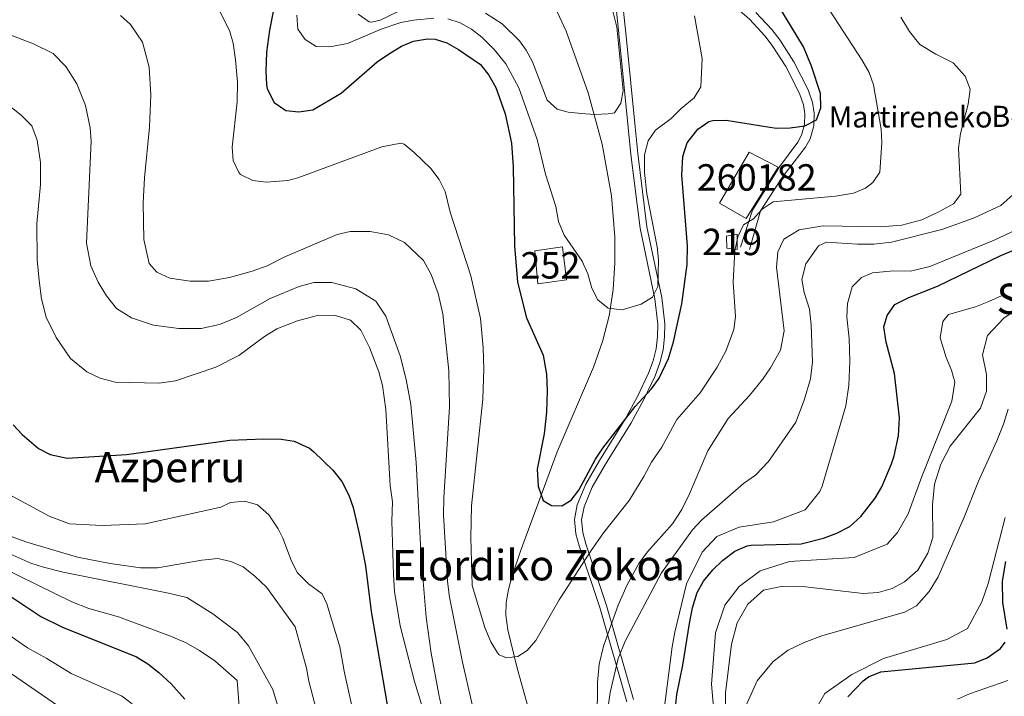
# Model space of a CAD drawing. Extents: x 600361 to 607230, y 752508 to 757237.
# Drawn here: x 602454 to 602827, y 753970 to 754226 of the extents above; entities that cross this region are included whole.
import ezdxf
from ezdxf.enums import TextEntityAlignment as Align

# ---------------------------------------------------------------- set-up
doc = ezdxf.new("R2010")
doc.units = 0
doc.header["$MEASUREMENT"] = 0
doc.linetypes.add('DGN Style 3', pattern=[108.861424, 77.75816, -31.103264])
for name, color, linetype in [('Nivel 11', 7, 'Continuous'), ('Nivel 15', 7, 'Continuous'), ('Nivel 21', 7, 'Continuous'), ('Nivel 4', 7, 'Continuous'), ('Nivel 44', 7, 'Continuous'), ('Nivel 45', 7, 'Continuous'), ('Nivel 48', 7, 'Continuous'), ('Nivel 5', 7, 'Continuous'), ('Nivel 52', 7, 'Continuous')]:
    doc.layers.add(name, color=color, linetype=linetype)
doc.styles.add('Style-arial', font='arial.shx', dxfattribs={"bigfont": 'arialbig.shx'})
doc.styles.add('Style-arialn', font='arialn.shx', dxfattribs={"bigfont": 'arialnbig.shx'})
doc.styles.add('Style-times', font='times.shx', dxfattribs={"bigfont": 'timesbig.shx'})

msp = doc.modelspace()

# ---------------------------------------------------------------- linework, layer by layer
at = {"layer": 'Nivel 11', "color": 142, "linetype": 'DGN Style 3', "lineweight": 13}
msp.add_polyline3d([(602650.3729999999, 753951.5889999999, 656.42), (602642.3729999999, 753980.531, 656.557), (602638.8160000001, 753995.017, 655.87), (602638.023, 754000.5419999999, 655.181), (602638.2080000001, 754005.402, 654.2810000000001), (602639.0390000001, 754010.271, 653.246), (602640.338, 754015.1370000001, 652.211), (602643.638, 754024.8260000001, 650.683), (602657.53, 754062.4099999999, 648.659), (602671.1810000001, 754094.5009999999, 647.059), (602674.7139999999, 754104.203, 646.501), (602677.1980000001, 754114.0109999999, 645.722), (602678.7110000001, 754123.96, 644.79), (602679.3729999999, 754133.96, 643.815), (602679.3060000001, 754143.922, 642.905), (602677.9990000001, 754159.4650000001, 641.725), (602674.554, 754179.031, 640.298), (602669.24, 754198.496, 638.988), (602660.9240000001, 754221.818, 637.567), (602656.767, 754230.8230000001, 636.998), (602652.72, 754237.8200000001, 636.539), (602638.524, 754258.3600000001, 634.999), (602628.402, 754273.865, 634.369)], dxfattribs=at)
at = {"layer": 'Nivel 15', "color": 33, "linetype": 'Continuous', "lineweight": 0}
msp.add_polyline3d([(602719.01, 754156.6300000001, 658.21), (602730.26, 754176.02, 655.419), (602741.1599999999, 754170.3200000001, 656.349), (602729.1399999999, 754150.8800000001, 658.83), (602719.01, 754156.6300000001, 658.21)], dxfattribs=at)
at = {"layer": 'Nivel 15', "color": 53, "linetype": 'Continuous', "lineweight": 13}
msp.add_polyline3d([(602721.72, 754139.6499999999, 656.969), (602721.5800000001, 754144.21, 656.969), (602725.7, 754144.8600000001, 657.59), (602725.6499999999, 754139.04, 657.59), (602721.72, 754139.6499999999, 656.969)], dxfattribs=at)
at = {"layer": 'Nivel 15', "color": 4, "linetype": 'Continuous', "lineweight": 0}
msp.add_polyline3d([(602660.97, 754127.55, 649.51), (602650.1699999999, 754126.1400000001, 650.13), (602648.98, 754138.6100000001, 649.51), (602659.5, 754140.1699999999, 650.13), (602660.97, 754127.55, 649.51)], dxfattribs=at)
at = {"layer": 'Nivel 21', "color": 7, "linetype": 'DGN Style 3', "lineweight": 0, "extrusion": (-0.1649220027160568, 0.2265784795405006, 0.9599286044437054), "elevation": 72099.2920280211, "flags": 128}
msp.add_lwpolyline([(-931142.1311047911, -244636.8492223527), (-931124.0933972178, -244629.2665624957), (-931112.1775598489, -244620.2244636355)], dxfattribs=at)
at = {"layer": 'Nivel 21', "color": 7, "linetype": 'DGN Style 3', "lineweight": 0}
for points in [[(602678.334, 754244.148, 641.849), (602681.155, 754218.4450000001, 642.57), (602684.3770000001, 754185.328, 641.714), (602685.422, 754175.1270000001, 642.16), (602688.8700000001, 754147.1939999999, 644.231), (602694.541, 754120.44, 646.119), (602695.5590000001, 754110.8189999999, 647.89), (602695.533, 754106.145, 648.918), (602695.007, 754101.52, 649.769), (602693.8670000001, 754096.9469999999, 650.239), (602692.131, 754092.2849999999, 650.429), (602687.9029999999, 754083.4569999999, 650.678), (602683.182, 754074.818, 650.859), (602673.5, 754059.192, 650.833), (602668.331, 754050.227, 651.169), (602665.088, 754042.406, 652.131), (602664.054, 754036.851, 653.038), (602664.5449999999, 754031.4310000001, 653.969), (602665.861, 754026.815, 654.783), (602673.6640000001, 754003.4299999999, 659.245), (602683.871, 753967.753, 666.551)], [(602681.169, 754242.682, 640.5), (602683.9199999999, 754241.388, 641.285), (602689.108, 754240.0830000001, 642.073), (602697.737, 754238.067, 643.469), (602712.243, 754235.412, 645.8480000000001), (602719.057, 754233.6329999999, 647.03), (602723.061, 754231.8770000001, 647.3870000000001), (602726.773, 754229.4199999999, 647.2090000000001), (602730.31, 754226.3600000001, 646.971), (602736.1200000001, 754220.1059999999, 647.343), (602738.9610000001, 754216.4469999999, 647.6610000000001), (602744.092, 754208.4850000001, 648.354), (602749.3489999999, 754198.173, 649.321), (602750.7590000001, 754193.94, 649.7570000000001), (602751.3559999999, 754190.548, 650.13), (602751.202, 754186.486, 650.589), (602749.9979999999, 754182.3589999999, 651.063), (602748.628, 754179.7490000001, 651.38), (602741.77, 754170.47, 652)]]:
    msp.add_polyline3d(points, dxfattribs=at)
at = {"layer": 'Nivel 21', "color": 7, "linetype": 'Continuous', "lineweight": 0}
for points in [[(602686.408, 753968.55, 666.551), (602676.2039999999, 754004.217, 659.245), (602668.4010000001, 754027.601, 654.783), (602667.1699999999, 754031.9199999999, 653.969), (602666.7339999999, 754036.726, 653.038), (602667.6499999999, 754041.646, 652.131), (602670.72, 754049.05, 651.169), (602675.7820000001, 754057.8289999999, 650.833), (602685.48, 754073.48, 650.859), (602690.27, 754082.246, 650.678), (602694.5800000001, 754091.246, 650.429), (602696.4099999999, 754096.1599999999, 650.239), (602697.628, 754101.047, 649.769), (602698.19, 754105.987, 648.918), (602698.2180000001, 754110.952, 647.89), (602697.1699999999, 754120.8570000001, 646.119), (602691.494, 754147.6340000001, 644.231), (602688.0630000001, 754175.426, 642.16), (602687.0220000001, 754185.5930000001, 641.714), (602683.7990000001, 754218.719, 642.57), (602681.169, 754242.682, 640.5)], [(602732.767, 754228.906, 646.971), (602738.814, 754222.396, 647.343), (602741.8459999999, 754218.4909999999, 647.6610000000001), (602747.158, 754210.2490000001, 648.354), (602752.6159999999, 754199.541, 649.321), (602754.193, 754194.81, 649.7570000000001), (602754.8999999999, 754190.79, 650.13), (602754.7150000001, 754185.916, 650.589), (602753.29, 754181.031, 651.063), (602751.6100000001, 754177.8300000001, 651.38), (602742.97, 754166.71, 652), (602734.5700000001, 754153.77, 654.125), (602730.3700000001, 754139.0800000001, 656.659)]]:
    msp.add_polyline3d(points, dxfattribs=at)
at = {"layer": 'Nivel 4', "color": 30, "linetype": 'Continuous', "lineweight": 30, "flags": 128}
for points, elevation in [([(602553.24, 754246.76), (602548.51, 754222.24), (602547.4099999999, 754213.8300000001), (602547.0900000001, 754206.5700000001)], 650), ([(602547.0900000001, 754206.5700000001), (602547.3729999999, 754201.5830000001), (602547.6100000001, 754199.99), (602550.23, 754194.74), (602554.6799999999, 754191.76), (602559.663, 754191.264), (602564.962, 754192.021), (602575.595, 754198.3670000001), (602589.23, 754210.24), (602593.8999999999, 754213.31), (602598.48, 754216.1200000001), (602603.102, 754218.0190000001), (602608.3870000001, 754218.9210000001), (602611.2, 754218.76), (602615.73, 754217.3600000001), (602620.1000000001, 754214.9299999999), (602628.45, 754209.1400000001), (602631.6399999999, 754205.2), (602634.28, 754200.4299999999), (602637.784, 754190.4950000001), (602640.1159999999, 754179.3400000001), (602640.811, 754170.3759999999), (602641.3600000001, 754140.51), (602642.4299999999, 754126.74), (602645.8600000001, 754113.25), (602652.146, 754099.1229999999), (602653.4890000001, 754091.9029999999), (602653.73, 754085.6089999999), (602653.4569999999, 754077.4580000001), (602652.5079999999, 754069.24), (602649.95, 754055.9099999999), (602650.3, 754049.4299999999), (602652.1799999999, 754043.99), (602655.3300000001, 754042.1000000001), (602659.23, 754042.03), (602662.76, 754044.1300000001), (602665.6599999999, 754047.8800000001), (602672.06, 754059.6799999999), (602674.8, 754063.8600000001), (602687.087, 754079.6100000001), (602693.1799999999, 754086.3600000001), (602696.1240000001, 754090.3970000001), (602699.6300000001, 754097.75), (602701.49, 754104.1000000001), (602704.76, 754118.54), (602706.72, 754133.3800000001), (602706.8800000001, 754140.47), (602704.73, 754167.22), (602705.1100000001, 754174.29), (602706.71, 754179.48), (602710.78, 754184.74), (602714.997, 754187.551), (602716.5, 754187.98), (602721.507, 754188.0989999999), (602740.4299999999, 754185.04), (602745.69, 754185.1400000001), (602751.28, 754185.99), (602755.709, 754188.2779999999), (602757.3600000001, 754192.74), (602757.24, 754198.1599999999), (602753.7930000001, 754208.6200000001), (602750.7679999999, 754215.9070000001), (602740.3200000001, 754233.25)], 650), ([(602702.27, 753965.51), (602702.8060000001, 753970.48), (602705.102, 753981.594), (602707.56, 753997.44), (602708.77, 754003.3700000001), (602710.48, 754009.1200000001), (602712.9369999999, 754013.473), (602716.4340000001, 754017.784), (602720.06, 754021.29), (602724.8, 754024.81), (602729.4040000001, 754026.861), (602730.98, 754027.1400000001), (602749.959, 754027.6240000001), (602758.3600000001, 754029.6699999999), (602763.44, 754031.6300000001), (602768.3600000001, 754034.1100000001), (602772.51, 754037.99), (602777.99, 754044.8600000001), (602780.4169999999, 754049.237), (602784.1950000001, 754057.923), (602785.2, 754060.8999999999), (602786.74, 754068.49), (602787.1599999999, 754075.3300000001), (602785.273, 754092.148), (602782.1799999999, 754104.01), (602781.19, 754109.79), (602782.51, 754114.1200000001), (602785.368, 754118.2949999999), (602790.74, 754120.95), (602801.5700000001, 754125.1799999999), (602825.5, 754136.81), (602830.1499999999, 754138.6610000001)], 675), ([(602451.4299999999, 754072.6599999999), (602454.8389999999, 754069.004), (602461.02, 754063.74), (602465.4180000001, 754061.368), (602471.8910000001, 754060.102), (602494.31, 754061.46), (602533.4299999999, 754066.8), (602546.3600000001, 754067.4099999999), (602552.8600000001, 754067.25), (602557.797, 754066.538), (602563.6329999999, 754063.7890000001), (602565.3200000001, 754062.47), (602572.4979999999, 754055.51), (602575.9140000001, 754051.2409999999), (602578.49, 754046.04), (602580.142, 754041.3200000001), (602582.487, 754031.449), (602584.8300000001, 754019.29), (602586.9680000001, 754001.899), (602594.44, 753958.52)], 675), ([(602828.0220000001, 753995.3130000001), (602826.29, 754005.4099999999), (602826.1399999999, 754013.4099999999), (602827.45, 754020.8300000001)], 700), ([(602449.3189999999, 754008.4469999999), (602461.919, 754000.047), (602470.132, 753996.054), (602498.06, 753984.72), (602502.3640000001, 753982.1769999999), (602506.6059999999, 753978.841), (602511.1910000001, 753974.5120000001), (602516.3899999999, 753968.7320000001)], 700), ([(602767.648, 753969.571), (602773.47, 753975.6910000001), (602775.47, 753977.23), (602780.139, 753979.033), (602815.71, 753982.53), (602820.345, 753984.3319999999), (602825.4140000001, 753987.8740000001), (602827.1499999999, 753990.3400000001)], 700)]:
    msp.add_lwpolyline(points, dxfattribs=dict(at, elevation=elevation))
at = {"layer": 'Nivel 5', "color": 30, "linetype": 'Continuous', "lineweight": 0, "flags": 128}
for points, elevation in [([(602630.331, 754228.679), (602636.693, 754224.631), (602643.236, 754218.173), (602645.76, 754214.5700000001), (602648.1300000001, 754210.1510000001), (602653.75, 754195.6200000001), (602657.467, 754192.273), (602661.6599999999, 754191.1300000001), (602666.639, 754190.666), (602671.81, 754190.22), (602676.794, 754190.547), (602679.1429999999, 754190.905), (602681.5430000001, 754194.5050000001), (602682.443, 754199.3049999999), (602680.0430000001, 754223.3049999999), (602677.0430000001, 754235.605)], 640), ([(602614.987, 754161.128), (602616.99, 754153.25), (602624.79, 754129.1599999999), (602628.381, 754112.9780000001), (602629.3899999999, 754101.8400000001), (602629.73, 754093.95), (602629.324, 754082.369), (602625, 754041.98), (602624.74, 754029.96), (602625.311, 754011.8030000001), (602630.1300000001, 753995.8300000001), (602632.3300000001, 753990.5), (602634.868, 753986.256), (602635.54, 753985.56), (602638.3400000001, 753984.3900000001), (602642.6100000001, 753984.95), (602646.0900000001, 753987.21), (602649.385, 753991.007), (602658.19, 754006.4099999999), (602670.1059999999, 754024.727), (602675.0390000001, 754031.7220000001), (602684.75, 754044.02), (602690.3700000001, 754053.0900000001), (602693.2, 754058.53), (602697.1200000001, 754064.23), (602702.844, 754074.683), (602711.69, 754084.76), (602718.06, 754094.5279999999), (602721.378, 754100.5619999999), (602724.3700000001, 754108.76), (602725.02, 754113.7320000001), (602724.1000000001, 754126.72), (602724.8300000001, 754138.6499999999), (602725.8999999999, 754143.8800000001), (602728.0279999999, 754148.4010000001), (602731.8, 754150.69), (602735.1499999999, 754154.44), (602739.3530000001, 754157.162), (602762.9199999999, 754159.3500000001), (602769.71, 754160.45), (602774.2479999999, 754162.382), (602777.1000000001, 754164.54), (602779.6799999999, 754168.4099999999), (602780.44, 754179.6599999999), (602780.172, 754184.649), (602777.3300000001, 754201.48), (602775.669, 754206.1969999999), (602772.913, 754210.973), (602757.3300000001, 754234.97)], 655), ([(602529.2339999999, 754230.226), (602533.3, 754222.0900000001), (602534.7280000001, 754217.29), (602535.598, 754210.9780000001), (602536.311, 754202.4890000001), (602536.273, 754195.024), (602534.3999999999, 754177.9299999999), (602534.76, 754172.77), (602536.8330000001, 754168.2660000001), (602537.53, 754167.52), (602542.22, 754165.19), (602547.217, 754164.5689999999), (602555.4439999999, 754165.2180000001), (602559.21, 754166.19), (602591.0149999999, 754177.9809999999), (602598.196, 754179.449), (602599.47, 754179.01), (602603.362, 754175.875), (602609.6499999999, 754169.74), (602612.8, 754165.6300000001), (602614.987, 754161.128)], 655), ([(602558.9070000001, 754227.871), (602559.29, 754222.6200000001), (602561.95, 754218.72), (602566.175, 754216.0249999999), (602571.3829999999, 754215.932), (602578.06, 754217.19), (602590.79, 754222.5800000001), (602598.19, 754225.0900000001), (602603.111, 754226.013), (602610.7679999999, 754226.7550000001)], 645), ([(602582.0900000001, 754228.24), (602586.314, 754225.3740000001), (602587.1399999999, 754225.22), (602590.48, 754225.95), (602596.94, 754229.1400000001)], 640), ([(602492.02, 754227.75), (602495.8300000001, 754224.3900000001), (602500.3899999999, 754217.6400000001), (602502.8600000001, 754208.19), (602503.5800000001, 754197.5900000001), (602503.0800000001, 754185.4199999999), (602501.0800000001, 754166.19), (602500.6799999999, 754156.78), (602500.8700000001, 754142.8400000001), (602502.8800000001, 754133.77), (602505.78, 754130.46), (602510.72, 754128.3), (602518.48, 754127.0800000001), (602525.3999999999, 754127.1200000001), (602533.3, 754128.45), (602541.8700000001, 754130.8600000001), (602547.5700000001, 754132.95), (602554.29, 754136.3200000001), (602574.1100000001, 754144.74), (602579.05, 754145.8600000001), (602586.6300000001, 754145.94), (602593.56, 754144.6100000001), (602599.5800000001, 754141.79), (602606.8200000001, 754134.98), (602609.74, 754129.6100000001), (602612.3400000001, 754122.45), (602614.1200000001, 754114.72), (602616.46, 754093.0800000001), (602616.6499999999, 754079.47), (602614.48, 754044.99), (602614.45, 754038.3999999999), (602615.9199999999, 754013.3), (602616.75, 754007.44), (602621.6300000001, 753982.71), (602628.3700000001, 753952.94)], 660), ([(602616.04, 754226.45), (602620.7820000001, 754224.936), (602624.97, 754222.5700000001), (602628.98, 754219.584), (602633.69, 754214.8), (602638.02, 754209.3999999999), (602643.004, 754200.2960000001), (602649.8500000001, 754180.77), (602653.0560000001, 754167.699), (602656.9369999999, 754155.385), (602657.94, 754149.7), (602660.1699999999, 754144.5900000001), (602666.9199999999, 754134.6699999999), (602669.06, 754129.8900000001), (602670.6499999999, 754124.48), (602672.919, 754120.027), (602676.8500000001, 754116.8300000001), (602682.05, 754116.23), (602689.3500000001, 754118.3300000001), (602693.5390000001, 754121.02), (602695.6200000001, 754125.1400000001), (602695.8600000001, 754135.1699999999), (602695.422, 754140.1529999999), (602691.3999999999, 754160.1699999999), (602690.56, 754168.25), (602690.6200000001, 754175), (602691.9199999999, 754180.27), (602694.79, 754184.365), (602700.6499999999, 754188.7), (602704.44, 754192.5800000001), (602709.3999999999, 754196.53), (602711.8999999999, 754200.79), (602712.3899999999, 754211.48), (602709.49, 754227.6100000001)], 645), ([(602701.1399999999, 754035.2), (602704.6699999999, 754040.56), (602707.6399999999, 754046.5900000001), (602714.5900000001, 754062.8700000001), (602722.25, 754075.0900000001), (602730.29, 754083.79), (602735.27, 754089.8300000001), (602738.3600000001, 754094.26), (602742.1000000001, 754100.9299999999), (602743.45, 754108.3300000001), (602740.5900000001, 754132.4299999999), (602741.0900000001, 754138.25), (602743.3700000001, 754143.05), (602749.1699999999, 754146.49), (602758.24, 754148.06), (602779.9099999999, 754147.71), (602788.0700000001, 754148.3400000001), (602795.6399999999, 754150.29), (602802.1300000001, 754153.3999999999), (602807.6200000001, 754156.4099999999), (602810.4299999999, 754160.1000000001), (602809.52, 754177.4299999999), (602810.24, 754183.03), (602813.1699999999, 754194.1499999999), (602814, 754199.8300000001), (602811.99, 754204.8300000001), (602807.51, 754209.8200000001), (602800.9299999999, 754213.1300000001), (602794.8999999999, 754216.75), (602790.9199999999, 754221.72), (602787.7, 754227.1300000001)], 660), ([(602441.21, 754223.78), (602459.1000000001, 754216.99), (602466.54, 754213.3900000001), (602471.3600000001, 754208.4199999999), (602475.51, 754201.8500000001), (602478.8400000001, 754193.71), (602480.5700000001, 754185.23), (602480.95, 754180.19), (602479.1599999999, 754141.5), (602480.76, 754132.8500000001), (602483.6000000001, 754126.78), (602486.78, 754121.54), (602490.54, 754116.71), (602496.1499999999, 754113.25), (602504.5, 754110.49), (602514.1599999999, 754109.1200000001), (602522.5700000001, 754109.1100000001), (602529.56, 754110.6300000001), (602536.05, 754113.3200000001), (602548.69, 754120.5800000001), (602559.69, 754125.1200000001), (602565.27, 754126.55), (602572.1100000001, 754126.6200000001), (602581.2, 754124.2), (602588.8, 754119.56), (602592.5800000001, 754113.8300000001), (602598.04, 754098.78), (602600.3200000001, 754089.8800000001), (602602.02, 754080.3200000001), (602604.0900000001, 754058.3900000001), (602605.96, 754022.56), (602607.8800000001, 753999.76), (602609.76, 753986.1799999999), (602612.6499999999, 753970.56)], 665), ([(602448.72, 754194.51), (602454.51, 754189.8300000001), (602458.45, 754185.99), (602460.53, 754180.49), (602461.72, 754172.0900000001), (602461.77, 754163.6799999999), (602460.29, 754148.8400000001), (602460.53, 754135.1699999999), (602461.27, 754127.3400000001), (602462.1200000001, 754120.4199999999), (602463.94, 754113.51), (602467.6599999999, 754105.79), (602473.1599999999, 754097.8200000001), (602479.29, 754092.74), (602484.3200000001, 754090.3900000001), (602490.0800000001, 754088.8800000001), (602506.6399999999, 754088.48), (602512.9299999999, 754089.3500000001), (602528.1300000001, 754094.5800000001), (602536.9299999999, 754098.9299999999), (602546.6300000001, 754106.1300000001), (602551.23, 754109.0700000001), (602559.1300000001, 754112.1300000001), (602566.2, 754113.95), (602573.45, 754114.0900000001), (602579.1399999999, 754112.3), (602583.1100000001, 754108.51), (602586.4099999999, 754102.03), (602589.8600000001, 754092.72), (602591.26, 754087.6100000001), (602592.6000000001, 754078.46), (602594.21, 754049.6599999999), (602595.1100000001, 754043.53), (602594.8899999999, 754036.19), (602595.4199999999, 754015.9199999999), (602595.9099999999, 754009.48), (602597.94, 753996.54), (602603.3700000001, 753975.3999999999), (602617.3300000001, 753930.31)], 670), ([(602676.54, 753964.1300000001), (602677.5800000001, 753971.21), (602680.55, 753984.1599999999), (602683.26, 753990.6799999999), (602697.05, 754016.55), (602708.72, 754032.94), (602712.1799999999, 754036.5900000001), (602728.06, 754050.46), (602732.56, 754053.6499999999), (602737.56, 754058.74), (602747.9299999999, 754073.71), (602751.02, 754082.06), (602753.4199999999, 754090.1499999999), (602754.22, 754096.5800000001), (602753.6699999999, 754110.5800000001), (602753.02, 754116.5), (602751.1000000001, 754122.81), (602750.1499999999, 754127.76), (602751.6300000001, 754133.69), (602756.49, 754140.5), (602759.55, 754141.8500000001), (602771.26, 754141.1300000001), (602777.4099999999, 754141.1699999999), (602784.1599999999, 754141.9299999999), (602803.21, 754146.7), (602815.21, 754150.99), (602825.6200000001, 754155.81), (602830.0800000001, 754159.79)], 665), ([(602767.97, 754087.6799999999), (602768.31, 754096.8400000001), (602768.1000000001, 754105.3300000001), (602767.1699999999, 754113.49), (602767.45, 754118.6699999999), (602769.25, 754125), (602772.75, 754128.54), (602776.94, 754130.27), (602785.02, 754130.99), (602791.3600000001, 754130.8300000001), (602798.6799999999, 754132.72), (602823.05, 754142.6499999999), (602839.6599999999, 754150.48)], 670), ([(602718.943, 753939.406), (602715.943, 753974.406), (602717.443, 753993.906), (602720.943, 754004.406), (602726.443, 754011.406), (602734.443, 754017.406), (602745.443, 754020.906), (602769.943, 754022.406), (602782.443, 754027.406), (602786.443, 754031.906), (602790.443, 754038.906), (602795.6799999999, 754053.1300000001), (602807.02, 754081.6200000001), (602808.1000000001, 754088.8500000001), (602806.9099999999, 754093.3600000001), (602804.8200000001, 754098.2), (602802.5900000001, 754105.5800000001), (602803.6000000001, 754111.8500000001), (602805.71, 754114.46), (602815.96, 754117.3200000001), (602821.05, 754119.3999999999), (602827.19, 754122.1400000001)], 680), ([(602721.4099999999, 753962.8200000001), (602721.25, 753971.0700000001), (602723.51, 753989.56), (602725.6399999999, 753997.6499999999), (602729.72, 754004.6799999999), (602735.71, 754010.0800000001), (602743.03, 754011.51), (602751.53, 754011.3300000001), (602773.44, 754008.73), (602779.1200000001, 754009.0900000001), (602784.3700000001, 754010.7), (602789.04, 754013.2), (602794.1100000001, 754017.6599999999), (602797.9099999999, 754024.1000000001), (602799.75, 754030.04), (602799.69, 754042.3), (602800.3999999999, 754050.22), (602802.77, 754057.73), (602806.4099999999, 754064.5900000001), (602817.8, 754078.97), (602820.0700000001, 754085.4099999999), (602820.1599999999, 754091.7), (602818.5800000001, 754099.1699999999), (602820.47, 754106.5), (602826.74, 754113.1400000001), (602831.4199999999, 754116.22)], 685), ([(602697.8300000001, 753963.9099999999), (602701, 753988.6000000001), (602702.06, 753994.1799999999), (602706.443, 754012.406), (602712.443, 754024.406), (602717.943, 754030.406), (602726.443, 754033.906), (602739.443, 754035.906), (602751.443, 754040.406), (602756.943, 754047.406), (602757.8999999999, 754049.44), (602766.79, 754079.8400000001), (602767.97, 754087.6799999999)], 670), ([(602801.8200000001, 754015.1000000001), (602811.6599999999, 754037.74), (602817.05, 754051.3600000001), (602824.1100000001, 754066.56), (602826.6200000001, 754072.9199999999), (602828.28, 754078.6000000001)], 690), ([(602448.176, 754047.1059999999), (602464.976, 754038.006), (602472.676, 754035.206), (602485.2760000001, 754034.506), (602501.3759999999, 754035.206), (602530.0760000001, 754041.506), (602533.73, 754043.24), (602539.1499999999, 754043.71), (602543.942, 754042.372), (602548.3019999999, 754038.619), (602551.8030000001, 754033.26), (602553.5900000001, 754029.71), (602556.77, 754020.98), (602559.0700000001, 754016.544), (602563.226, 754012.4439999999), (602568.45, 754008.5900000001), (602570.19, 754004.9099999999), (602575.1780000001, 753988.5989999999), (602576.8759999999, 753978.743), (602580.69, 753961.7150000001)], 680), ([(602672.53, 753946.3500000001), (602672.77, 753975.04), (602673.3700000001, 753981.96), (602674.98, 753988.81), (602680.5900000001, 754004.3400000001), (602683.9299999999, 754011.8600000001), (602688.45, 754020.1300000001), (602691.72, 754024.6000000001), (602701.1399999999, 754035.2)], 660), ([(602754.1429999999, 753962.5050000001), (602758.943, 753970.905), (602769.1429999999, 753978.105), (602781.1429999999, 753984.105), (602805.1429999999, 753991.3049999999), (602812.943, 753995.5050000001), (602818.3300000001, 754005.6599999999), (602820.79, 754012.5900000001), (602827.2, 754037.51)], 695), ([(602446.3589999999, 754031.8570000001), (602456.575, 754028.1710000001), (602475.76, 754022.5700000001), (602488.1200000001, 754020.1100000001), (602499.6499999999, 754018.4299999999), (602506.0700000001, 754018.47), (602522.8300000001, 754021.45), (602528.98, 754022.0700000001), (602533.8459999999, 754020.9280000001), (602538.554, 754018.8589999999), (602543.094, 754015.226), (602547.3330000001, 754011.148), (602558.21, 753996.155), (602562.4990000001, 753980.4709999999), (602563.348, 753975.5430000001), (602568.429, 753956.2679999999)], 685), ([(602448.95, 754024.3489999999), (602458.0889999999, 754020.277), (602462.821, 754018.6869999999), (602470.3740000001, 754016.8759999999), (602510.2579999999, 754008.926), (602517.1799999999, 754007.19), (602526.9909999999, 754001.0360000001), (602536.3800000001, 753993.94), (602540.5900000001, 753988.9099999999), (602549.8200000001, 753972.3430000001), (602556.169, 753950.8219999999)], 690), ([(602440.0290000001, 754022.074), (602473.592, 754005.565), (602480.0789999999, 754003.138), (602491.318, 753999.933), (602510.95, 753992.6100000001), (602516.97, 753990.02), (602522, 753987.22), (602527.76, 753983.24), (602536.3060000001, 753975.7590000001), (602537.1410000001, 753964.2150000001)], 695), ([(602480.2509999999, 753958.0560000001), (602446.6510000001, 753981.156), (602419.317, 753997.713), (602402.3470000001, 754005.4650000001), (602382.8970000001, 754011.719)], 710), ([(602729.28, 753966.9099999999), (602733.27, 753975.6799999999), (602739.25, 753983.05), (602744.99, 753987.31), (602751.06, 753990.26), (602757.8, 753992.73), (602789.01, 754001.69), (602793.6200000001, 754004.0900000001), (602798.3600000001, 754009.5700000001), (602801.8200000001, 754015.1000000001)], 690), ([(602496.4210000001, 753966.946), (602492.443, 753969.9890000001), (602473.345, 753978.4410000001), (602464.087, 753984.199), (602456.8500000001, 753988.138), (602443.406, 753997.4040000001)], 705), ([(602828.25, 753975.8), (602813.7069999999, 753970.71), (602809.1100000001, 753968.73)], 705), ([(602612.6499999999, 753970.56), (602613.75, 753965.1400000001)], 665)]:
    msp.add_lwpolyline(points, dxfattribs=dict(at, elevation=elevation))
at = {"layer": 'Nivel 52', "color": 1, "linetype": 'Continuous', "lineweight": 13}
for points in [[(602719.01, 754156.6300000001, 658.21), (602729.1399999999, 754150.8800000001, 658.83), (602741.1599999999, 754170.3200000001, 656.349), (602730.26, 754176.02, 655.419)], [(602721.72, 754139.6499999999, 656.969), (602725.6499999999, 754139.04, 657.59), (602725.7, 754144.8600000001, 657.59), (602721.5800000001, 754144.21, 656.969)]]:
    msp.add_3dface(points, dxfattribs=at)
at = {"layer": 'Nivel 52', "color": 4, "linetype": 'Continuous', "lineweight": 0}
msp.add_3dface([(602660.97, 754127.55, 649.51), (602659.5, 754140.1699999999, 650.13), (602648.98, 754138.6100000001, 649.51), (602650.1699999999, 754126.1400000001, 650.13)], dxfattribs=at)

# ---------------------------------------------------------------- texts
at = {"layer": 'Nivel 44', "color": 7, "linetype": 'Continuous', "lineweight": 0, "style": 'Style-arial'}
for s, p in [('Martireneko', (602760.405, 754185.327)), ('Borda', (602821.9650000001, 754185.5360000001))]:
    msp.add_text(s, height=7.999998000000001, dxfattribs=at).set_placement(p)
at = {"layer": 'Nivel 45', "color": 7, "linetype": 'Continuous', "lineweight": 0, "style": 'Style-times'}
for s, p in [('Soromalda', (602864.353446817, 754120.415001)), ('Azperru', (602510.8027931435, 754056.6870009999)), ('Elordiko Zokoa', (602650.3746386785, 754019.494001))]:
    msp.add_text(s, height=11.500002, dxfattribs=at).set_placement(p, align=Align.MIDDLE_CENTER)
at = {"layer": 'Nivel 48', "color": 7, "linetype": 'Continuous', "lineweight": 0, "style": 'Style-arialn'}
msp.add_text('260182', height=10.000002, dxfattribs=at).set_placement((602733.0622644057, 754166.4080009998, 655.419), align=Align.MIDDLE_CENTER)
at = {"layer": 'Nivel 48', "color": 1, "linetype": 'Continuous', "lineweight": 0, "style": 'Style-arialn'}
msp.add_text('219', height=10.000002, dxfattribs=at).set_placement((602723.744660008, 754141.9620009998), align=Align.MIDDLE_CENTER)
at = {"layer": 'Nivel 48', "color": 4, "linetype": 'Continuous', "lineweight": 0, "style": 'Style-arialn'}
msp.add_text('252', height=10.000002, dxfattribs=at).set_placement((602654.9216600079, 754133.094001), align=Align.MIDDLE_CENTER)

doc.saveas('drawing.dxf')
